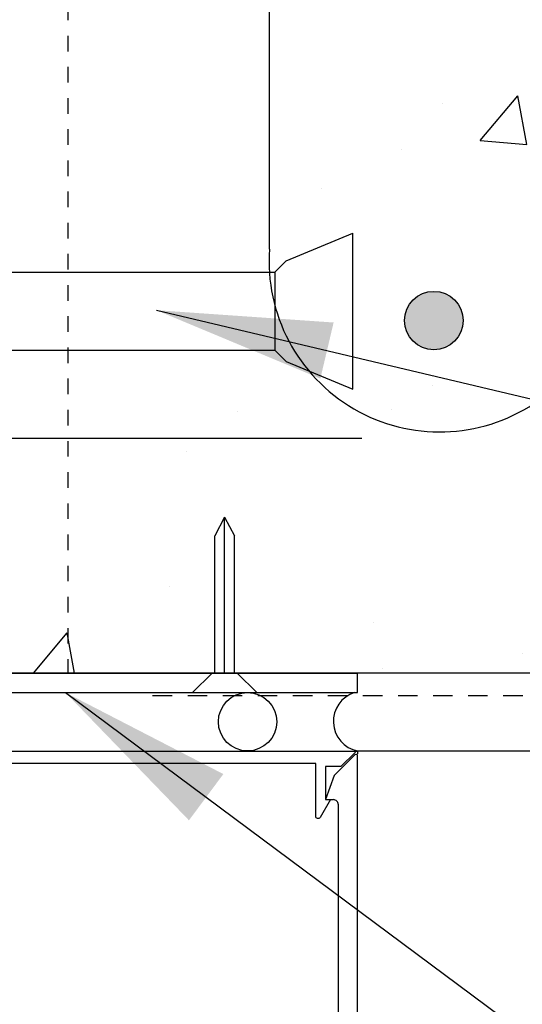
# Model space of a CAD drawing. Units: inches. Extents: x -6.7 to 42.3, y 74.3 to 150.
# Drawn here: x 15.1 to 18.3, y 126.1 to 132.4 of the extents above; entities that cross this region are included whole.
import ezdxf

# ---------------------------------------------------------------- set-up
doc = ezdxf.new("R2010")
doc.units = ezdxf.units.IN
doc.header["$LTSCALE"] = 0.5
doc.header["$MEASUREMENT"] = 0
doc.linetypes.add('DASHED2', pattern=[0.375, 0.25, -0.125])
doc.linetypes.add('HIDDEN2', pattern=[0.1875, 0.125, -0.0625])
for name, color, linetype in [('HATCH', 12, 'Continuous'), ('LINE18', 9, 'Continuous'), ('LINE50', 5, 'Continuous'), ('LINE65', 3, 'Continuous'), ('LINE9', 9, 'Continuous'), ('TEXT', 4, 'Continuous')]:
    doc.layers.add(name, color=color, linetype=linetype)
doc.styles.add('DIM', font='romans.shx', dxfattribs={"width": 0.7})
doc.dimstyles.new('ext_12', dxfattribs={"dimscale": 12, "dimtxt": 0.09375, "dimasz": 0.09375, "dimexe": 0.09375, "dimexo": 0.0625, "dimgap": 0.0625, "dimtad": 1, "dimdec": 1, "dimzin": 2, "dimdsep": 46, "dimlunit": 4, "dimtxsty": 'DIM', "dimcen": 0.09, "dimdle": 0.09375, "dimclrt": 4, "dimadec": 0, "dimazin": 0, "dimtfac": 1, "dimtdec": 1, "dimtmove": 1, "dimatfit": 3, "dimfxl": 0, "dimfrac": 2, "dimtolj": 1, "dimtzin": 0, "dimarcsym": 0})
doc.dimstyles.new('ext_8', dxfattribs={"dimscale": 8, "dimtxt": 0.09375, "dimasz": 0.09375, "dimexe": 0.09375, "dimexo": 0.0625, "dimgap": 0.0625, "dimtad": 1, "dimdec": 6, "dimzin": 3, "dimdsep": 46, "dimlunit": 4, "dimtxsty": 'DIM', "dimcen": 0.09, "dimdle": 0.09375, "dimclrt": 4, "dimadec": 0, "dimazin": 0, "dimtfac": 1, "dimtdec": 6, "dimtmove": 2, "dimatfit": 3, "dimfxl": 0, "dimfrac": 2, "dimtolj": 1, "dimtzin": 0, "dimarcsym": 0})

# ---------------------------------------------------------------- blocks, each defined once
blk = doc.blocks.new('*D1')
at = {"layer": 'Defpoints', "color": 0}
for p in [(6.829878021693729, 129.7199109799087), (17.80229898597494, 129.7199109799087), (15.41610146462094, 128.2148276629659)]:
    blk.add_point(p, dxfattribs=at)
at = {"layer": 'TEXT', "color": 0, "lineweight": -2}
for p, q in [((6.82987802169373, 130.4699109799087), (6.82987802169373, 131.2199109799087)), ((17.30229898597494, 129.7199109799087), (6.07987802169373, 129.7199109799087)), ((6.829878021693729, 128.2148276629659), (6.829878021693729, 129.7199109799087)), ((14.91610146462094, 128.2148276629659), (6.07987802169373, 128.2148276629659)), ((6.829878021693729, 127.4648276629659), (6.829878021693729, 126.7148276629659))]:
    blk.add_line(p, q, dxfattribs=at)
at = {"layer": 'TEXT', "color": 0}
for points in [[(6.70487802169373, 130.4699109799087), (6.95487802169373, 130.4699109799087), (6.829878021693729, 129.7199109799087)], [(6.704878021693729, 127.4648276629659), (6.954878021693729, 127.4648276629659), (6.829878021693729, 128.2148276629659)]]:
    blk.add_solid(points, dxfattribs=at)
at = {"layer": 'TEXT', "color": 4, "insert": (4.291495123634661, 130.464827662966), "char_height": 0.75, "attachment_point": 5, "rotation": 90, "style": 'DIM'}
blk.add_mtext('\\A1;1 1/2" \\P (38mm)MIN. \\PCOVER', dxfattribs=at)

msp = doc.modelspace()

# ---------------------------------------------------------------- hatches: boundary and pattern name
at = {"layer": 'HATCH'}
h = msp.add_hatch(dxfattribs=at)
h.set_pattern_fill('AR-CONC', color=256, scale=0.5)
h.set_pattern_definition([(49.99999999999999, (0, 0), (3.586300913003767, -0.3137606749129755), [0.375, -4.125]), (355, (0, 0), (-0.693756668065, 3.760960668500059), [0.3, -3.3]), (100.45144446, (0.298858405, -0.02614672), (2.89254423363556, 3.447199954843147), [0.3187009599999999, -3.505710559999999]), (46.18420000000001, (0, 1), (5.336206653357862, -0.8275964039653827), [0.5625, -6.1875]), (96.63563549, (0.444683725, 0.931033465), (4.673309728371142, 4.870593003872752), [0.47805171, -5.258568799999999]), (351.1841639899999, (0, 1), (4.673309725273866, 4.870593001349951), [0.45, -4.950000005]), (21, (0.5, 0.75), (2.984535260592308, -2.013094453326694), [0.375, -4.125]), (326.0000000000001, (0.5, 0.75), (1.216576659607909, 3.625750225234265), [0.3, -3.3]), (71.45144474, (0.74871127, 0.58224213), (4.201111883649856, 1.612655764031769), [0.31870095, -3.50571056]), (37.50000000000001, (0, 0), (0.06079927658645334, 1.664469269156557), [0, -3.26, 0, -3.35, 0, -3.3125]), (7.499999999999999, (0, 0), (1.315347687210743, 1.972058559411801), [0, -1.91, 0, -3.185, 0, -1.2625]), (327.5, (-1.115, 0), (2.669112180862045, -0.1127743586718988), [0, -1.25, 0, -3.9, 0, -5.175]), (317.5, (-1.615, 0), (2.915930846711931, 0.5005249116615886), [0, -1.625, 0, -2.59, 0, -3.675])])
edge = h.paths.add_edge_path()
edge.add_arc((16.726101464621, 132.8713648012159), 0.2199999999999847, 111.8037479894291, 265.79515028711205, ccw=False)
edge.add_arc((16.5311014646207, 133.358807105494), 0.305000000000015, 291.8037479894085, 305.9059037437415)
edge.add_line((16.70997048975862, 133.1117628344691), (16.70997048975863, 133.6058513765189))
edge.add_arc((16.53110146462047, 133.3588071054942), 0.3049999999999984, 54.09409625619929, 193.3204943319562)
edge.add_arc((16.14672833795235, 133.2677999656898), 0.0899999999999887, -110.77627332432502, 13.320494331904797, ccw=False)
edge.add_arc((15.77713802889762, 132.2423862626802), 0.9999999999999776, 70.26529103660445, 93.21213356222118)
edge.add_line((15.72110508474731, 133.2408151831197), (15.6161050849672, 133.2408151831197))
edge.add_line((15.6161050849672, 133.2408151831197), (15.61610508497174, 133.1708151831196))
edge.add_line((15.61610508497174, 133.1708151831196), (15.66360508475723, 133.1708151831196))
edge.add_arc((15.66360508475721, 133.1083151831196), 0.06250000000002842, -3.074489995924523e-09, 89.99999999998369, ccw=False)
edge.add_line((15.72610508475723, 133.1083151831162), (15.72610508475359, 133.0408151831061))
edge.add_arc((15.4761050847536, 133.0408151831196), 0.2499999999999911, 289.47122063529736, 359.99999999690596, ccw=False)
edge.add_arc((15.72610508476355, 132.3337084019367), 0.4999999999999563, 109.4712206352992, 128.3166631994827)
edge.add_line((15.41610146462154, 132.7260064461566), (15.41610146462128, 130.7863181744357))
edge.add_line((15.41610146462128, 130.7863181744357), (16.70945749118646, 130.7863181744358))
edge.add_arc((17.80229898597494, 130.8569540906157), 1.095121895218103, 175.9067785202334, 183.6981740509144, ccw=False)
edge.add_line((16.70997048975854, 130.9351232772542), (16.7099704897586, 132.6519569808221))
h.paths.add_polyline_path([(15.41610146462154, 132.7260064461566), (15.41610146462185, 135.1038217945652), (12.79110146462095, 132.4738181744352), (12.79110146462095, 130.7863181744356), (15.41610146462128, 130.7863181744357)])
h.paths.add_polyline_path([(15.41610146462122, 130.2863181744358), (12.79110146462094, 130.2863181744357), (12.79110146462094, 128.2148276629655), (15.41610146462094, 128.2148276629655)])
edge = h.paths.add_edge_path()
edge.add_line((18.40936521701347, 147.9446424386529), (17.41610146462094, 147.9446424386529))
edge.add_line((17.41610146462094, 147.9446424386529), (16.41610146462094, 148.9446424386529))
edge.add_line((16.41610146462094, 148.9446424386529), (16.41610146462094, 146.9446424386529))
edge.add_line((16.41610146462094, 146.9446424386529), (15.41610146462049, 147.9446424386533))
edge.add_line((15.41610146462049, 147.9446424386533), (15.41610146462063, 145.1632784311498))
edge.add_arc((15.72610508476347, 145.5555764753692), 0.4999999999999816, 231.6833368003981, 250.528779364712)
edge.add_arc((15.47610508475361, 144.8484696941862), 0.2499999999999618, 3.081026989093516e-09, 70.52877936470162, ccw=False)
edge.add_line((15.72610508475359, 144.8484696941996), (15.72610508475723, 144.7809696941895))
edge.add_arc((15.66360508475721, 144.7809696941862), 0.06250000000001776, -89.99999999998369, 3.074489995924523e-09, ccw=False)
edge.add_line((15.66360508475723, 144.7184696941861), (15.61610508497174, 144.7184696941861))
edge.add_line((15.61610508497174, 144.7184696941861), (15.6161050849672, 144.6484696941861))
edge.add_line((15.6161050849672, 144.6484696941861), (15.72110508474731, 144.6484696941861))
edge.add_arc((15.77713802889765, 145.6468986146255), 0.9999999999999792, 266.7878664377769, 289.7347089632849)
edge.add_arc((16.14672833795257, 144.621484911616), 0.09000000000000273, -13.320494331995974, 110.7762733256867, ccw=False)
edge.add_arc((16.53110146462072, 144.5304777718117), 0.3049999999999934, 166.6795056680929, 305.9059037438269)
edge.add_line((16.70997048975899, 144.2834335007871), (16.70997048975901, 144.7185923078709))
edge.add_arc((17.80229898597462, 144.7967614945093), 1.095121895217318, 180.9071412455032, 184.0932214797636, ccw=False)
edge.add_arc((16.53110146462086, 144.5304777718115), 0.3050000000000513, 54.70775525233942, 68.19625201063172)
edge.add_arc((16.72610146462093, 145.0179200760897), 0.2199999999999913, 71.70897842282488, 248.1962520105821, ccw=False)
edge.add_arc((17.8022989859748, 144.7967614945093), 1.0951218952175, 56.334961191691605, 156.8780402753743, ccw=False)
edge.add_line((18.40936521701353, 145.7082232636018), (18.40936521701347, 147.9446424386529))
edge = h.paths.add_edge_path()
edge.add_line((18.40936521701353, 145.7080834150699), (18.4088134996222, 145.7085904862176))
edge.add_arc((17.80229898597479, 144.7967614945093), 1.095121895217496, 56.36963594321364, 156.8627850910572)
edge.add_arc((16.53110146462069, 144.5304777718117), 0.7450000000000291, 13.265221484225776, 69.23245510137087, ccw=False)
edge.add_arc((20.21906496507187, 145.1721381911116), 3.00000000000001, 189.0272674071352, 201.1983899770298)
edge.add_arc((17.69763015954402, 144.2180633246758), 0.3050000000005271, 205.3781731780027, 434.2746540498231)
edge.add_arc((17.84533948525394, 144.7426650355947), 0.240000000000169, 108.92296390635181, 254.2746540496761, ccw=False)
edge.add_arc((18.41610146462096, 143.077783429321), 2, 90.19297964369969, 108.9229639063451, ccw=False)
edge.add_line((18.40936521701354, 145.0777720850309), (18.40936521701353, 145.7080834150699))
edge = h.paths.add_edge_path(flags=16)
edge.add_arc((17.69763015954354, 144.2180633246768), 0.1875, 0, 360)
edge = h.paths.add_edge_path()
edge.add_line((21.41610146462049, 147.9446424386529), (18.40936521701347, 147.9446424386529))
edge.add_line((18.40936521701347, 147.9446424386529), (18.40936521701353, 145.7080834150699))
edge.add_line((18.40936521701353, 145.7080834150699), (19.56640431637974, 144.6446745877171))
edge.add_arc((16.61313796417031, 145.1721381911116), 2.999999999999717, 349.8735495285366, 350.9727325928667)
edge.add_arc((20.30110146462114, 144.5304777718117), 0.7449999999999951, 111.80374798940099, 166.7347785157624, ccw=False)
edge.add_arc((20.10610146462101, 145.0179200760898), 0.2199999999999781, -68.19625201059068, 111.80374798940929, ccw=False)
edge.add_arc((20.30110146462136, 144.5304777718118), 0.304999999999986, 111.8037479894379, 373.3204943319017)
edge.add_arc((20.68547459128955, 144.6214849116159), 0.09000000000000599, 69.22372667455483, 193.3204943319022, ccw=False)
edge.add_arc((21.05506490034428, 145.6468986146255), 1.000000000000005, 250.2652910367061, 273.2121335622204)
edge.add_line((21.11109784449458, 144.6484696941861), (21.21609784427469, 144.6484696941861))
edge.add_line((21.21609784427469, 144.6484696941861), (21.21609784427014, 144.7184696941861))
edge.add_line((21.21609784427014, 144.7184696941861), (21.16859784448466, 144.7184696941861))
edge.add_arc((21.16859784448468, 144.7809696941862), 0.06250000000002842, 179.9999999969255, 269.99999999998374, ccw=False)
edge.add_line((21.10609784448466, 144.7809696941895), (21.1060978444883, 144.8484696941996))
edge.add_arc((21.35609784448829, 144.8484696941861), 0.2499999999999893, 109.47122063529619, 179.999999996906, ccw=False)
edge.add_arc((21.10609784447831, 145.5555764753691), 0.4999999999999938, 289.4712206353016, 308.3166631995248)
edge.add_line((21.41610146462063, 145.1632784311493), (21.41610146462049, 147.9446424386529))
edge = h.paths.add_edge_path()
edge.add_line((21.41610146462094, 138.9446424386529), (21.41610146462084, 141.0336609572226))
edge.add_arc((21.10609784447789, 140.6413629130033), 0.4999999999999775, 51.68333680038296, 66.42182151813655)
edge.add_line((21.30609784450717, 141.0996204824861), (21.21609784450661, 141.0996204824792))
edge.add_line((21.21609784450661, 141.0996204824792), (21.21609784450389, 141.1413465424034))
edge.add_arc((21.35609784448785, 141.3484696941863), 0.2500000000000014, 180.0000000030875, 235.9442022618694, ccw=False)
edge.add_line((21.10609784448784, 141.3484696941728), (21.1060978444842, 141.4159696941829))
edge.add_arc((21.16859784448422, 141.4159696941863), 0.06250000000001776, 90.00000000000318, 180.0000000030745, ccw=False)
edge.add_line((21.16859784448422, 141.4784696941863), (21.21609784448206, 141.4784696941863))
edge.add_line((21.21609784448206, 141.4784696941863), (21.21609784447751, 141.5484696941863))
edge.add_line((21.21609784447751, 141.5484696941863), (21.11109784449254, 141.5484696941863))
edge.add_arc((21.05506490034425, 140.5500407737468), 0.9999999999999492, 86.78786643789482, 109.7347089632803)
edge.add_arc((20.68547459128932, 141.5754544767563), 0.09000000000000892, 166.679505668005, 290.7762733257481, ccw=False)
edge.add_arc((20.30110146462118, 141.6664616165606), 0.3049999999999861, 346.6795056680871, 608.1962520105939)
edge.add_arc((20.10610146462093, 141.1790193122825), 0.2200000000000243, -111.80374798941489, 68.19625201058062, ccw=False)
edge.add_arc((20.30110146462117, 141.6664616165605), 0.744999999999995, 193.265221484224, 248.1962520105865, ccw=False)
edge.add_arc((16.61313796416999, 141.0248011972606), 3.000000000000041, 9.027267407135072, 21.19838997702953)
edge.add_arc((19.13457276969786, 141.9788760636965), 0.3050000000005239, 25.37817317800295, 254.2746540498231)
edge.add_arc((18.98686344398799, 141.4542743527775), 0.2400000000001584, -71.07703609365922, 74.27465404968513, ccw=False)
edge.add_arc((18.41610146462101, 143.1191559590512), 2, 269.8070203563019, 288.92296390634255, ccw=False)
edge.add_line((18.40936521701365, 141.1191673033414), (18.40936521701377, 136.7701175739644))
edge.add_arc((18.41610146462093, 134.7701289182545), 2, 71.0770360936549, 90.1929796436923, ccw=False)
edge.add_arc((18.98686344398657, 136.4350105245286), 0.2400000000001779, -74.27465404938852, 71.07703609330008, ccw=False)
edge.add_arc((19.13457276969832, 135.9104088136103), 0.3050000000005244, 105.7253459503117, 334.6218268218385)
edge.add_arc((16.61313796417, 136.8644836800451), 3.00000000000003, 338.8016100229756, 350.9727325928649)
edge.add_arc((20.30110146462117, 136.2228232607451), 0.7450000000000137, 111.80374798940329, 166.7347785157695, ccw=False)
edge.add_arc((20.10610146462101, 136.7102655650233), 0.2199999999999794, -68.19625201059068, 111.8037479894102, ccw=False)
edge.add_arc((20.30110146462137, 136.2228232607453), 0.3049999999999887, 111.8037479894392, 373.3204943319018)
edge.add_arc((20.68547459128952, 136.3138304005494), 0.08999999999998798, 69.22372667320371, 193.3204943319421, ccw=False)
edge.add_arc((21.05506490034425, 137.339244103559), 1.000000000000006, 250.2652910368266, 273.2121335621052)
edge.add_line((21.11109784449254, 136.3408151831194), (21.21609784447751, 136.3408151831194))
edge.add_line((21.21609784447751, 136.3408151831194), (21.21609784448206, 136.4108151831194))
edge.add_line((21.21609784448206, 136.4108151831194), (21.16859784448422, 136.4108151831194))
edge.add_arc((21.1685978444842, 136.4733151831194), 0.0625, 179.9999999969255, 270.00000000001626, ccw=False)
edge.add_line((21.1060978444842, 136.4733151831228), (21.10609784448784, 136.5408151831329))
edge.add_arc((21.35609784448784, 136.5408151831194), 0.2499999999999964, 124.0557977381292, 179.9999999969125, ccw=False)
edge.add_line((21.21609784450389, 136.7479383349024), (21.21609784450661, 136.7896643948265))
edge.add_line((21.21609784450661, 136.7896643948265), (21.30609784450716, 136.7896643948196))
edge.add_arc((21.10609784447789, 137.2479219643024), 0.4999999999999751, 293.5781784818627, 308.3166631996323)
edge.add_line((21.41610146462094, 136.8556239200832), (21.41610146462094, 138.9446424386529))
edge = h.paths.add_edge_path()
edge.add_arc((18.41610146462095, 143.1191559590512), 2, 251.077036093655, 269.80702035630355, ccw=False)
edge.add_arc((17.84533948525532, 141.4542743527771), 0.240000000000179, 105.7253459506131, 251.07703609329928, ccw=False)
edge.add_arc((17.69763015954354, 141.9788760636955), 0.3050000000005311, 285.7253459503162, 514.6218268217785)
edge.add_arc((20.21906496507187, 141.0248011972606), 3.000000000000014, 158.8016100229691, 170.9727325928659)
edge.add_arc((16.53110146462075, 141.6664616165606), 0.7449999999999951, 291.80374798940124, 346.73477851576246, ccw=False)
edge.add_arc((16.72610146462081, 141.1790193122825), 0.2200000000000058, 265.79515028723586, 291.80374798942734, ccw=False)
edge.add_line((16.70997048975888, 140.9596114918886), (16.70997048975875, 136.9296733854171))
edge.add_arc((16.72610146462105, 136.7102655650232), 0.2200000000000058, 68.19625201063332, 94.20484971286157, ccw=False)
edge.add_arc((16.53110146462073, 136.2228232607452), 0.7449999999999805, 13.265221484228675, 68.19625201059512, ccw=False)
edge.add_arc((20.21906496507185, 136.8644836800451), 2.999999999999994, 189.0272674071341, 201.1983899770304)
edge.add_arc((17.69763015954401, 135.9104088136093), 0.305000000000529, 205.3781731780143, 434.274654049819)
edge.add_arc((17.84533948525393, 136.4350105245282), 0.2400000000001661, 108.92296390635019, 254.2746540496786, ccw=False)
edge.add_arc((18.41610146462096, 134.7701289182545), 2, 90.1929796436932, 108.9229639063451, ccw=False)
edge.add_line((18.40936521701377, 136.7701175739644), (18.40936521701365, 141.1191673033414))
edge = h.paths.add_edge_path()
edge.add_arc((16.726101464621, 141.1790193122825), 0.2199999999999642, 111.8037479894291, 265.7951502871849, ccw=False)
edge.add_arc((16.53110146462072, 141.6664616165605), 0.3050000000000072, 291.8037479894047, 305.9059037438029)
edge.add_line((16.7099704897589, 141.4194173455358), (16.70997048975891, 141.9135058875852))
edge.add_arc((16.53110146462047, 141.6664616165607), 0.3049999999999998, 54.09409625613523, 193.3204943319508)
edge.add_arc((16.14672833795234, 141.5754544767564), 0.09000000000000254, -110.77627332450919, 13.320494331902694, ccw=False)
edge.add_arc((15.77713802889765, 140.5500407737468), 0.9999999999999791, 70.26529103662352, 93.2121335621067)
edge.add_line((15.72110508474934, 141.5484696941863), (15.61610508476438, 141.5484696941863))
edge.add_line((15.61610508476438, 141.5484696941863), (15.61610508475983, 141.4784696941863))
edge.add_line((15.61610508475983, 141.4784696941863), (15.66360508475767, 141.4784696941863))
edge.add_arc((15.66360508475767, 141.4159696941863), 0.06250000000002842, -3.074489995924523e-09, 89.99999999999682, ccw=False)
edge.add_line((15.72610508475768, 141.4159696941829), (15.72610508475405, 141.3484696941728))
edge.add_arc((15.47610508475405, 141.3484696941863), 0.2499999999999964, 304.05579773812923, 359.9999999969125, ccw=False)
edge.add_line((15.616105084738, 141.1413465424034), (15.61610508473527, 141.0996204824792))
edge.add_line((15.61610508473527, 141.0996204824792), (15.52610508473472, 141.0996204824861))
edge.add_arc((15.726105084764, 140.6413629130033), 0.499999999999978, 113.5781784818634, 128.3166631996486)
edge.add_line((15.41610146462084, 141.0336609572224), (15.41610146462094, 138.9446424386529))
edge.add_line((15.41610146462094, 138.9446424386529), (15.41610146462144, 136.8556239200828))
edge.add_arc((15.72610508476397, 137.2479219643024), 0.4999999999999661, 231.6833368004424, 246.4218215181397)
edge.add_line((15.52610508473472, 136.7896643948196), (15.61610508473527, 136.7896643948265))
edge.add_line((15.61610508473527, 136.7896643948265), (15.616105084738, 136.7479383349024))
edge.add_arc((15.47610508475405, 136.5408151831194), 0.2499999999999974, 3.087507138843648e-09, 55.94420226187083, ccw=False)
edge.add_line((15.72610508475405, 136.5408151831329), (15.72610508475768, 136.4733151831228))
edge.add_arc((15.66360508475769, 136.4733151831194), 0.06249999999999645, -90.00000000001631, 3.074489995924523e-09, ccw=False)
edge.add_line((15.66360508475767, 136.4108151831194), (15.61610508475983, 136.4108151831194))
edge.add_line((15.61610508475983, 136.4108151831194), (15.61610508476438, 136.3408151831194))
edge.add_line((15.61610508476438, 136.3408151831194), (15.72110508474935, 136.3408151831194))
edge.add_arc((15.77713802889761, 137.339244103559), 1.000000000000004, 266.7878664378964, 289.7347089633805)
edge.add_arc((16.14672833795258, 136.3138304005494), 0.08999999999999105, -13.32049433199711, 110.7762733246469, ccw=False)
edge.add_arc((16.53110146462073, 136.2228232607452), 0.3050000000000038, 166.6795056680934, 305.9059037437569)
edge.add_line((16.70997048975871, 135.9757789897204), (16.70997048975873, 136.46986753177))
edge.add_arc((16.53110146462088, 136.2228232607451), 0.3050000000000201, 54.0940962562756, 68.19625201063222)
edge.add_arc((16.72610146462096, 136.7102655650232), 0.2199999999999979, 94.2048497128385, 248.19625201057778, ccw=False)
edge.add_line((16.70997048975875, 136.9296733854171), (16.70997048975888, 140.9596114918886))
h.paths.add_polyline_path([(24.04110146462094, 107.2655332272359), (21.41610146462008, 107.2655332272359), (21.41610146462304, 103.2066246200971), (24.04110146462094, 105.8328432444484)])
h.paths.add_polyline_path([(33.46270270882852, 106.8328432444485), (33.89539269161594, 107.2655332272359), (24.54110146462304, 107.2655332272359), (24.54110146462304, 105.8322662681868), (33.46270270882852, 105.8328432444484)])
h.paths.add_polyline_path([(33.46270270882852, 108.8328432444484), (33.46270270882852, 109.8328432444484), (24.54110146462304, 109.8328432444484), (24.54110146462304, 107.2655332272359), (33.89539269161593, 107.2655332272359), (34.46270270882852, 107.8328432444484), (32.46270270882852, 107.8328432444484)])
edge = h.paths.add_edge_path()
edge.add_line((8.291101464620937, 105.7624136725599), (8.291101464620937, 109.8328432444484))
edge.add_line((8.291101464620937, 109.8328432444484), (8.103601464622647, 109.8328432444484))
edge.add_line((8.103601464622647, 109.8328432444484), (3.370699225341346, 109.6771345762326))
edge.add_line((3.370699225341345, 109.6771345762326), (3.370339393745874, 107.4253346135532))
edge.add_line((3.370339393745874, 107.4253346135532), (4.370179621958639, 106.4254943853404))
edge.add_line((4.370179621958639, 106.4254943853404), (3.370179621958639, 106.4254943853404))
edge.add_line((3.370179621958639, 106.4254943853404), (2.370179621958639, 106.4254943853404))
edge.add_line((2.370179621958639, 106.4254943853404), (3.370019850171403, 105.4256541571277))
edge.add_line((3.370019850171403, 105.4256541571277), (3.369739917655146, 103.6738568230635))
edge.add_line((3.369739917655146, 103.6738568230635), (8.390859609046462, 103.8390476131056))
edge.add_arc((13.29110146462093, 104.8328432444484), 5, 180.0000000000001, 191.4644054943815, ccw=False)
edge.add_line((8.291101464620937, 104.8328432444484), (8.291101464620937, 105.7624136725599))
edge = h.paths.add_edge_path()
edge.add_line((12.29110146462094, 106.6714793344005), (10.56158284279997, 107.1349024524121))
edge.add_arc((11.05706173479191, 108.017498030315), 1.012163171896385, 76.18404517937051, 240.69065249883812, ccw=False)
edge.add_line((11.29877022177605, 109.0003771143651), (12.29110146462094, 108.8232114608237))
edge.add_line((12.29110146462094, 108.8232114608237), (12.29110146462094, 109.8328432444484))
edge.add_line((12.29110146462094, 109.8328432444484), (10.29110146461679, 109.8328432444484))
edge.add_line((10.29110146461679, 109.8328432444484), (8.291101464620937, 109.8328432444484))
edge.add_line((8.291101464620937, 109.8328432444484), (8.291101464620937, 105.7624136725599))
edge.add_line((8.291101464620937, 105.7624136725599), (8.291101464620937, 104.8328432444484))
edge.add_arc((13.29110146462098, 104.8328432444484), 5.000000000000041, 180, 191.4644054943813)
edge.add_line((8.390859609046458, 103.8390476131056), (12.29110146462094, 103.9673624259515))
edge.add_line((12.29110146462094, 103.9673624259515), (12.29110146462094, 106.6714793344005))
edge = h.paths.add_edge_path(flags=17)
edge.add_line((12.29110146462094, 108.8232114608237), (11.29877022177605, 109.0003771143651))
edge.add_arc((11.05706173479191, 108.017498030315), 1.012163171896383, 76.1840451793706, 240.690652498838)
edge.add_line((10.56158284279996, 107.1349024524121), (12.29110146462094, 106.6714793344005))
edge.add_line((12.29110146462094, 106.6714793344005), (12.29110146462094, 108.8232114608237))
edge = h.paths.add_edge_path()
edge.add_line((15.4161050845835, 107.5887956495782), (15.91610146461663, 107.5887956495782))
edge.add_arc((16.46610146461663, 107.5887956495775), 0.5500000000000043, 179.9999999999319, 238.0732001258339)
edge.add_arc((16.10913758308401, 107.0159066661949), 0.1250000000000087, -11.094436829992787, 58.07320012575212, ccw=False)
edge.add_arc((16.53110146461984, 106.9331631910491), 0.3049999999999887, 168.9055631700198, 428.1962520105949)
edge.add_arc((16.72610146462015, 107.4206054953272), 0.2200000000000177, 68.196252010568, 248.1962520105649, ccw=False)
edge.add_arc((16.53110146461952, 106.9331631910491), 0.745000000000197, 12.959795110995515, 68.19625201055652, ccw=False)
edge.add_arc((17.80781573378682, 106.265533227236), 0.9999999999999877, 90.00000000000023, 123.4144417761934, ccw=False)
edge.add_line((17.80781573378681, 107.2655332272359), (18.41610146462094, 107.2655332272359))
edge.add_line((18.41610146462094, 107.2655332272359), (18.41610146462094, 107.7247636220932))
edge.add_arc((18.03447810423493, 106.2741211400158), 1.499999999999968, 75.2610420897023, 80.17619047207785)
edge.add_line((18.29040656718154, 107.752126763095), (15.41610146462094, 108.2652902310844))
edge.add_line((15.41610146462094, 108.2652902310844), (12.79110146462094, 108.7339440640654))
edge.add_line((12.79110146462094, 108.7339440640654), (12.79110146462094, 105.8322339322727))
edge.add_line((12.79110146462094, 105.8322339322727), (15.41610146462093, 103.2072339322728))
edge.add_line((15.41610146462093, 103.2072339322728), (15.4161050845835, 107.5887956495782))
edge = h.paths.add_edge_path()
edge.add_line((24.04110146462094, 109.8328432444484), (12.79110146462094, 109.8328432444484))
edge.add_line((12.79110146462094, 109.8328432444484), (12.79110146462094, 108.7339440640654))
edge.add_line((12.79110146462094, 108.7339440640654), (15.41610146462094, 108.2652902310844))
edge.add_line((15.41610146462094, 108.2652902310844), (18.29040656718126, 107.752126763095))
edge.add_arc((18.03447810423486, 106.2741211400158), 1.499999999999972, 41.37170823081868, 80.17619047208632, ccw=False)
edge.add_line((19.16013438983618, 107.2655332272359), (19.63435176717405, 107.2655332272359))
edge.add_arc((20.30110146462061, 106.9331631910486), 0.7450000000001853, 111.80374798943211, 153.5040676728256, ccw=False)
edge.add_arc((20.10610146462015, 107.4206054953268), 0.2200000000000058, -44.819361227949116, 111.80374798943731, ccw=False)
edge.add_line((20.26215463398614, 107.2655332272359), (20.81107495406069, 107.2655332272359))
edge.add_arc((20.36610146462354, 107.5887956495775), 0.5499999999999984, 324.0025065794256, 360.0000000001347)
edge.add_line((20.91610146462354, 107.5887956495788), (21.41610146462008, 107.5887956495788))
edge.add_line((21.41610146462008, 107.5887956495788), (21.41610146462008, 107.2655332272359))
edge.add_line((21.41610146462008, 107.2655332272359), (24.04110146462094, 107.2655332272359))
edge.add_line((24.04110146462094, 107.2655332272359), (24.04110146462094, 109.8328432444484))
edge = h.paths.add_edge_path(flags=17)
edge.add_line((18.41610146462094, 107.1041101279026), (18.41610146462094, 107.2655332272359))
edge.add_line((18.41610146462094, 107.2655332272359), (17.80781573378681, 107.2655332272359))
edge.add_arc((17.80781573378683, 106.2655332272359), 1, 90.00000000000121, 123.4144417761944)
edge.add_arc((16.53110146461951, 106.9331631910491), 0.7450000000001966, -3.8838659044611745, 12.959795110993298, ccw=False)
edge.add_arc((19.27439042701907, 106.8832093456629), 1.999999999999986, 180.0145600927335, 203.9638288234933)
edge.add_arc((17.69763015954345, 106.2443900232573), 0.3050000000005333, 214.6703224338242, 434.2746540498782)
edge.add_arc((17.84533948525307, 106.7689917341763), 0.2400000000001661, 108.92296390635019, 254.2746540496786, ccw=False)
edge.add_arc((18.4161014646201, 105.1041101279026), 1.999999999999999, 89.99999999997601, 108.92296390634499, ccw=False)
edge = h.paths.add_edge_path(flags=16)
edge.add_arc((17.69763015954354, 106.254313126209), 0.1875, 0, 360)
edge = h.paths.add_edge_path()
edge.add_line((19.16013438983618, 107.2655332272359), (18.41610146462094, 107.2655332272359))
edge.add_line((18.41610146462094, 107.2655332272359), (18.41610146462094, 107.1041101279026))
edge.add_arc((18.41610146462012, 105.1041101279026), 1.999999999999986, 71.07703609365609, 89.99999999997652, ccw=False)
edge.add_arc((18.98686344398568, 106.7689917341768), 0.2400000000001602, -74.27465404938562, 71.07703609329138, ccw=False)
edge.add_arc((19.13457276969744, 106.2443900232584), 0.3050000000005342, 105.7253459503084, 325.3296775661436)
edge.add_arc((17.55781250222108, 106.8832093456624), 1.999999999999999, 336.036171176551, 348.6686207437225)
edge.add_arc((18.03447810423486, 106.2741211400158), 1.499999999999986, 8.284079725531052, 41.37170823081888)
edge = h.paths.add_edge_path(flags=16)
edge.add_arc((19.13457276969748, 106.2443900232584), 0.1875, 0, 360)
edge = h.paths.add_edge_path()
edge.add_arc((20.72306534615602, 107.0159066661948), 0.1250000000000082, 121.92679987416011, 191.0944368300053, ccw=False)
edge.add_arc((20.36610146462354, 107.5887956495775), 0.5500000000000045, 301.9267998741694, 324.0025065794242)
edge.add_line((20.81107495406069, 107.2655332272359), (20.26215463398612, 107.2655332272359))
edge.add_arc((20.10610146462021, 107.4206054953268), 0.2200000000000049, 291.80374798937754, 315.1806387720201, ccw=False)
edge.add_arc((20.30110146462023, 106.9331631910487), 0.3049999999999926, 111.8037479893907, 371.0944368300317)
edge = h.paths.add_edge_path(flags=17)
edge.add_line((18.41610146462094, 107.7247636220932), (18.41610146462094, 107.2655332272359))
edge.add_line((18.41610146462094, 107.2655332272359), (19.16013438983618, 107.2655332272359))
edge.add_arc((18.03447810423486, 106.2741211400158), 1.499999999999985, 41.37170823081897, 75.26104208969981)
edge = h.paths.add_edge_path()
edge.add_arc((18.41610144565349, 101.2898981804236), 2.250000000000002, 64.92040624825647, 86.257207171213)
edge.add_arc((18.41610144564654, 101.2898981804241), 2.250000000000014, 86.25720717103586, 89.99999951682103)
edge.add_line((18.41610146462094, 103.5398981804241), (18.41610146462094, 98.12578830847349))
edge.add_arc((18.41610144565349, 100.3757883084735), 2.25, 270.0000004830022, 295.0795937517435)
edge.add_line((19.36982440740033, 98.33791870709149), (20.6280399005752, 98.92676355067368))
edge.add_arc((20.41610146463146, 99.3796234620919), 0.4999999999999958, 295.0795937517441, 359.9999999998925)
edge.add_line((20.91610146463145, 99.37962346209096), (20.9161014646336, 100.5204932444487))
edge.add_line((20.9161014646336, 100.5204932444487), (20.79610146463429, 100.7204932444485))
edge.add_line((20.79610146463429, 100.7204932444485), (20.79610146463429, 100.8328432444488))
edge.add_line((20.79610146463429, 100.8328432444488), (20.79610146463429, 100.9451932444486))
edge.add_line((20.79610146463429, 100.9451932444486), (20.91610146463359, 101.1451932444484))
edge.add_line((20.91610146463359, 101.1451932444484), (20.91610146463145, 102.2860630268061))
edge.add_arc((20.41610146463146, 102.2860630268052), 0.4999999999999929, 1.074773037960167e-10, 64.92040624825698)
edge.add_line((20.6280399005752, 102.7389229382234), (19.36982440740033, 103.3277677818056))
edge = h.paths.add_edge_path()
edge.add_arc((18.41610148358668, 101.2898981804241), 2.25, 90.00000048295875, 115.0795937517434)
edge.add_line((17.46237852183984, 103.3277677818061), (16.8078157337868, 103.021432400755))
edge.add_line((16.8078157337868, 103.021432400755), (16.8078157337868, 98.64425408814232))
edge.add_line((16.8078157337868, 98.64425408814232), (17.46237852183984, 98.33791870709149))
edge.add_arc((18.41610148358668, 100.3757883084735), 2.25, 244.9204062482565, 269.9999995170413)
edge.add_line((18.41610146462094, 98.12578830847349), (18.41610146462094, 103.5398981804241))
edge = h.paths.add_edge_path()
edge.add_line((16.8078157337868, 103.0214324007548), (16.20416302866497, 102.7389229382234))
edge.add_arc((16.41610146460871, 102.2860630268052), 0.4999999999999913, 115.079593751743, 179.9999999998925)
edge.add_line((15.91610146460871, 102.2860630268061), (15.91610146460657, 101.1451932444484))
edge.add_line((15.91610146460657, 101.1451932444484), (16.03610146460588, 100.9451932444486))
edge.add_line((16.03610146460588, 100.9451932444486), (16.03610146460588, 100.8328432444483))
edge.add_line((16.03610146460588, 100.8328432444483), (16.03610146460588, 100.7204932444485))
edge.add_line((16.03610146460588, 100.7204932444485), (15.91610146460657, 100.5204932444487))
edge.add_line((15.91610146460657, 100.5204932444487), (15.91610146460872, 99.37962346209096))
edge.add_arc((16.41610146460871, 99.3796234620919), 0.4999999999999964, 180.0000000001075, 244.9204062482566)
edge.add_line((16.20416302866497, 98.92676355067368), (16.8078157337868, 98.64425408814235))
edge.add_line((16.8078157337868, 98.64425408814235), (16.8078157337868, 103.0214324007548))
edge = h.paths.add_edge_path()
edge.add_arc((18.41610148358668, 93.6873644135163), 2.250000000000014, 90.00000048295858, 115.0795937517561)
edge.add_line((17.46237852183938, 95.7252340148981), (16.20416302867351, 95.13638917131983))
edge.add_arc((16.41610146461735, 94.68352925990166), 0.4999999999999994, 115.0795937517565, 180.0000000000733)
edge.add_line((15.91610146461735, 94.68352925990102), (15.91610146462008, 92.56157636099493))
edge.add_line((15.91610146462008, 92.56157636099493), (15.81610146462012, 92.56157636099499))
edge.add_line((15.81610146462012, 92.56157636099499), (15.81610146461999, 92.531576360995))
edge.add_arc((15.76610146461999, 92.5315763609949), 0.04999999999999893, -90.00000000005087, 1.1402789823478088e-10, ccw=False)
edge.add_line((15.76610146461995, 92.48157636099491), (15.64001450809844, 92.481576360995))
edge.add_line((15.64001450809844, 92.481576360995), (15.5972099652608, 92.35030909629259))
edge.add_arc((15.54110146462054, 92.3582430276611), 0.05666666666620086, 208.07248693054, 351.9515430632334, ccw=False)
edge.add_line((15.49110146461847, 92.33157636099929), (15.41610146462093, 92.56157636099233))
edge.add_line((15.41610146462093, 92.56157636099233), (15.41610146462093, 89.74382472587895))
edge.add_arc((15.72610508476403, 90.1361227700981), 0.4999999999999908, 231.6833368003626, 246.4218215181332)
edge.add_line((15.52610508473472, 89.67786520061532), (15.61610508473527, 89.6778652006222))
edge.add_line((15.61610508473527, 89.6778652006222), (15.616105084738, 89.63613914069805))
edge.add_arc((15.47610508475404, 89.42901598891513), 0.2500000000000004, 3.087507138843648e-09, 55.94420226186969, ccw=False)
edge.add_line((15.72610508475404, 89.4290159889286), (15.72610508475768, 89.3615159889185))
edge.add_arc((15.66360508475768, 89.36151598891513), 0.0625, -90.00000000001302, 3.087507138843648e-09, ccw=False)
edge.add_line((15.66360508475766, 89.29901598891513), (15.61610508475982, 89.29901598891514))
edge.add_line((15.61610508475982, 89.29901598891514), (15.61610508476437, 89.22901598891514))
edge.add_line((15.61610508476437, 89.22901598891514), (15.72110508474933, 89.22901598891514))
edge.add_arc((15.77713802889768, 90.22744490935467), 0.9999999999999952, 266.7878664378915, 289.7347089632393)
edge.add_arc((16.14672833795257, 89.20203120634514), 0.09000000000000233, -13.320494331996485, 110.77627332617061, ccw=False)
edge.add_arc((16.53110146462071, 89.11102406654084), 0.305000000000003, 166.6795056680824, 428.1962520105978)
edge.add_arc((16.72610146462095, 89.59846637081893), 0.2200000000000243, 68.19625201058358, 248.1962520105805, ccw=False)
edge.add_arc((16.53110146462074, 89.1110240665409), 0.7449999999999845, 13.265221484234416, 68.19625201058852, ccw=False)
edge.add_arc((20.21906496507188, 89.75268448584083), 3.000000000000035, 189.0272674071335, 201.1983899770325)
edge.add_arc((17.69763015954403, 88.79860961940493), 0.3050000000005312, 205.378173178023, 434.274654049825)
edge.add_arc((17.84533948525391, 89.32321133032389), 0.2400000000001622, 108.92296390634701, 254.2746540496818, ccw=False)
edge.add_arc((18.41610146462095, 87.65832972405019), 1.999999999999999, 90.0000000000004, 108.92296390634499, ccw=False)
edge.add_line((18.41610146462094, 89.65832972405019), (18.41610146462094, 95.93736441351632))
edge = h.paths.add_edge_path()
edge.add_line((21.41610146462304, 92.56157636100399), (21.34720996525919, 92.35030909628767))
edge.add_arc((21.29110146461963, 92.3582430276611), 0.05666666666619981, 208.0724869355554, 351.9515430582123, ccw=False)
edge.add_line((21.2411014646199, 92.33157636099492), (21.19218842114173, 92.481576360995))
edge.add_line((21.19218842114173, 92.481576360995), (21.06610146462022, 92.48157636099491))
edge.add_arc((21.06610146462018, 92.53157636099492), 0.05000000000001137, 180.000000000114, 270.0000000000407, ccw=False)
edge.add_line((21.01610146462017, 92.53157636099482), (21.01610146461994, 92.56157636099499))
edge.add_line((21.01610146461994, 92.56157636099499), (20.91610146462008, 92.56157636099493))
edge.add_line((20.91610146462008, 92.56157636099493), (20.91610146462354, 94.0768908393189))
edge.add_arc((20.36610146462353, 94.07689083931956), 0.5500000000000114, 359.9999999999319, 418.0732001258333)
edge.add_arc((20.72306534615607, 94.64977982270221), 0.1249999999999859, 168.9055631699536, 238.07320012579362, ccw=False)
edge.add_arc((20.30110146462032, 94.73252329784843), 0.3049999999999931, 348.9055631699602, 608.1962520105956)
edge.add_arc((20.10610146462002, 94.24508099357038), 0.2200000000000177, -111.80374798943211, 68.19625201056488, ccw=False)
edge.add_arc((20.30110146462062, 94.73252329784849), 0.7450000000002008, 176.1161340954994, 248.19625201055868, ccw=False)
edge.add_arc((17.5578125022211, 94.78247714323471), 1.999999999999986, 0.01456009274857467, 23.96382882349193)
edge.add_arc((19.13457276969671, 95.42129646564027), 0.3050000000005404, 34.67032243381673, 254.2746540498794)
edge.add_arc((18.98686344398712, 94.89669475472124), 0.2400000000001593, -71.07703609365649, 74.27465404968427, ccw=False)
edge.add_arc((18.41610146462011, 96.56157636099493), 2, 270.0000000000237, 288.92296390634385, ccw=False)
edge.add_line((18.41610146462094, 94.56157636099493), (18.41610146462094, 89.65832972405019))
edge.add_arc((18.41610146462096, 87.6583297240502), 1.999999999999986, 71.07703609365598, 90.00000000000068, ccw=False)
edge.add_arc((18.98686344398654, 89.32321133032438), 0.2400000000001579, -74.27465404938562, 71.07703609329309, ccw=False)
edge.add_arc((19.13457276969857, 88.79860961940604), 0.3050000000005252, 105.7253459503616, 334.6218268212916)
edge.add_arc((16.61313796417, 89.75268448584087), 3.000000000000047, 338.8016100229219, 350.9727325928679)
edge.add_arc((20.30110146462113, 89.11102406654084), 0.7449999999999931, 111.80374798940099, 166.7347785157511, ccw=False)
edge.add_arc((20.106101464621, 89.59846637081895), 0.2199999999999768, -68.19625201058852, 111.80374798940841, ccw=False)
edge.add_arc((20.30110146462135, 89.11102406654098), 0.3049999999999966, 111.8037479894357, 373.3204943319014)
edge.add_arc((20.68547459128957, 89.20203120634491), 0.08999999999999746, 69.22372667911628, 193.3204943318105, ccw=False)
edge.add_arc((21.05506490034425, 90.22744490935467), 0.9999999999999929, 250.2652910363006, 273.2121335621061)
edge.add_line((21.11109784449255, 89.22901598891514), (21.2160978444775, 89.22901598891514))
edge.add_line((21.2160978444775, 89.22901598891514), (21.21609784448205, 89.29901598891514))
edge.add_line((21.21609784448205, 89.29901598891514), (21.16859784448422, 89.29901598891513))
edge.add_arc((21.1685978444842, 89.36151598891513), 0.0625, 179.9999999969125, 270.00000000001626, ccw=False)
edge.add_line((21.1060978444842, 89.3615159889185), (21.10609784448783, 89.4290159889286))
edge.add_arc((21.35609784448783, 89.42901598891513), 0.2499999999999964, 124.0557977381292, 179.9999999969125, ccw=False)
edge.add_line((21.21609784450388, 89.63613914069805), (21.21609784450661, 89.6778652006222))
edge.add_line((21.21609784450661, 89.6778652006222), (21.30609784450715, 89.67786520061532))
edge.add_arc((21.10609784447784, 90.1361227700981), 0.4999999999999936, 293.5781784818676, 308.3166631996378)
edge.add_line((21.41610146462094, 89.74382472587895), (21.41610146462094, 91.83284324444855))
edge.add_line((21.41610146462094, 91.83284324444855), (21.41610146462304, 92.56157636100399))
edge = h.paths.add_edge_path(flags=16)
edge.add_arc((20.30110146462115, 89.11102406654089), 0.1875, 0, 360)
edge = h.paths.add_edge_path()
edge.add_arc((21.10609784447835, 85.22190920773227), 0.4999999999999981, 51.68333680043776, 70.52877936470679)
edge.add_arc((21.35609784448829, 85.9290159889153), 0.2499999999999969, 180.0000000030875, 250.52877936469838, ccw=False)
edge.add_line((21.10609784448829, 85.92901598890182), (21.10609784448465, 85.99651598891192))
edge.add_arc((21.16859784448465, 85.99651598891529), 0.0625, 90, 180.0000000030875, ccw=False)
edge.add_line((21.16859784448465, 86.05901598891529), (21.21609784427014, 86.05901598891529))
edge.add_line((21.21609784427014, 86.05901598891529), (21.21609784427469, 86.12901598891534))
edge.add_line((21.21609784427469, 86.12901598891534), (21.11109784449458, 86.12901598891534))
edge.add_arc((21.05506490034429, 85.1305870684759), 1.000000000000004, 86.78786643778024, 109.7347089633421)
edge.add_arc((20.68547459128931, 86.15600077148545), 0.0900000000000053, 166.6795056680046, 290.7762733250789, ccw=False)
edge.add_arc((20.30110146462117, 86.24700791128976), 0.305000000000003, 346.6795056680824, 608.1962520105978)
edge.add_arc((20.10610146462093, 85.75956560701167), 0.2200000000000243, -111.80374798941631, 68.19625201058062, ccw=False)
edge.add_arc((20.30110146462115, 86.2470079112897), 0.7450000000000042, 193.2652214842329, 248.1962520105877, ccw=False)
edge.add_arc((16.61313796416999, 85.60534749198973), 3.000000000000044, 9.027267407134516, 21.19838997703386)
edge.add_arc((19.13457276969784, 86.55942235842566), 0.3050000000005367, 25.37817317803135, 254.2746540498269)
edge.add_arc((18.98686344398796, 86.0348206475067), 0.2400000000001632, -71.07703609365308, 74.27465404968098, ccw=False)
edge.add_arc((18.41610146462092, 87.6997022537804), 1.999999999999999, 270.0000000000004, 288.922963906345, ccw=False)
edge.add_line((18.41610146462094, 85.6997022537804), (18.41610146462094, 83.11895834577786))
edge.add_line((18.41610146462094, 83.11895834577786), (18.44735146462138, 83.0877083457774))
edge.add_line((18.44735146462138, 83.0877083457774), (18.44735146462138, 85.0877083457774))
edge.add_line((18.44735146462138, 85.0877083457774), (19.44735146462138, 84.0877083457774))
edge.add_line((19.44735146462138, 84.0877083457774), (21.41610146462094, 84.0877083457774))
edge.add_line((21.41610146462094, 84.0877083457774), (21.41610146462094, 85.61420725195183))
edge = h.paths.add_edge_path()
edge.add_arc((18.41610146462091, 87.69970225378039), 1.999999999999986, 251.077036093656, 270.0000000000007, ccw=False)
edge.add_arc((17.84533948525534, 86.03482064750621), 0.2400000000001579, 105.7253459506145, 251.0770360932931, ccw=False)
edge.add_arc((17.69763015954359, 86.55942235842464), 0.3050000000005313, 285.7253459503065, 514.6218268218825)
edge.add_arc((20.21906496507183, 85.60534749198983), 2.999999999999962, 158.8016100229801, 170.9727325928633)
edge.add_arc((16.53110146462073, 86.24700791128977), 0.745000000000008, 291.8037479894016, 346.73477851577724, ccw=False)
edge.add_arc((16.72610146462088, 85.75956560701164), 0.2199999999999755, 111.8037479894115, 291.8037479894076, ccw=False)
edge.add_arc((16.53110146462052, 86.2470079112896), 0.3049999999999847, 291.8037479894373, 553.3204943318988)
edge.add_arc((16.14672833795241, 86.15600077148521), 0.09000000000000179, -110.77627333508087, 13.32049433211671, ccw=False)
edge.add_arc((15.7771380288976, 85.13058706847592), 0.9999999999999906, 70.2652910375621, 93.21213356222032)
edge.add_line((15.7211050847473, 86.12901598891534), (15.61610508496719, 86.12901598891534))
edge.add_line((15.61610508496719, 86.12901598891534), (15.61610508497174, 86.05901598891529))
edge.add_line((15.61610508497174, 86.05901598891529), (15.66360508475722, 86.05901598891529))
edge.add_arc((15.66360508475722, 85.99651598891529), 0.0625, -3.0876208256813698e-09, 90, ccw=False)
edge.add_line((15.72610508475722, 85.99651598891192), (15.72610508475358, 85.92901598890182))
edge.add_arc((15.47610508475359, 85.92901598891532), 0.2499999999999947, 289.47122063529815, 359.99999999690596, ccw=False)
edge.add_arc((15.7261050847636, 85.22190920773232), 0.4999999999999997, 109.4712206353035, 128.316663199573)
edge.add_line((15.41610146462094, 85.61420725195183), (15.41610146462094, 84.0877083457774))
edge.add_line((15.41610146462094, 84.0877083457774), (17.44735146462138, 84.0877083457774))
edge.add_line((17.44735146462138, 84.0877083457774), (18.41610146462094, 83.11895834577784))
edge.add_line((18.41610146462094, 83.11895834577784), (18.41610146462094, 85.6997022537804))
h.paths.add_polyline_path([(15.41610146462122, 130.2863181744358), (16.74433338726781, 130.2863181744353), (17.24433338726781, 130.0363181744358), (17.24433338726781, 131.0363181744358), (16.70945749118646, 130.7863181744358), (16.7099704897586, 132.6519569808221), (17.09565084566268, 132.8726908679899), (17.42206307735995, 133.8019418005523), (17.93067867899024, 133.8679787318729), (17.78029317668424, 133.3776371089036), (17.60543291839648, 133.1533160480072), (17.76750830624925, 132.9195905317644), (18.40936521701388, 132.8115127922748), (19.06469462299263, 132.9195905317644), (19.22677001084541, 133.1533160480072), (19.06591035565781, 133.3732287244927), (18.82957450456851, 133.6701928310367), (19.06750634709672, 133.9687565841122), (19.41013985188193, 133.8019418005523), (19.51156205677757, 133.4911865943333), (19.73655208357924, 132.8726908679899), (20.28512544429354, 132.7434960610869), (20.18781575033535, 133.0756263382468), (19.99614238175755, 133.3538113293799), (20.16056154301626, 133.6294979447097), (20.58929843912775, 133.4586444927057), (20.71270274106738, 133.1820175207511), (21.41610146462096, 132.7260064461561), (21.41610146462094, 128.2148276629655), (15.41610146462122, 128.2148276629655)])
at = {"layer": 'LINE65'}
msp.add_hatch(color=256, dxfattribs=at).paths.add_polyline_path([(17.95279272179901, 130.4765136465124, 1), (17.57779272179901, 130.4765136465124, 1)])

# ---------------------------------------------------------------- linework, layer by layer
at = {"layer": 'HATCH', "linetype": 'HIDDEN2'}
msp.add_line((15.41610146462185, 135.1038217945652), (15.41610146462094, 128.2148276629659), dxfattribs=at)
at = {"layer": 'HATCH'}
msp.add_line((16.42245633715982, 128.2148276629659), (16.42245633715936, 129.2148276629659), dxfattribs=at)
at = {"layer": 'HATCH', "color": 6, "linetype": 'DASHED2'}
msp.add_lwpolyline([(24.18524756377732, 134.0880901898496), (24.18524756377732, 128.0695526872147), (15.88991035699684, 128.0695526872147)], dxfattribs=at)
at = {"layer": 'HATCH'}
msp.add_circle((16.56936504384811, 127.9025955449777), 0.1872321179879037, dxfattribs=at)
msp.add_arc((17.31399579174561, 127.9050122890173), 0.1934441645621587, 107.1776003404465, 258.6316970137651, dxfattribs=at)
at = {"layer": 'LINE18'}
for p, q in [((16.81755669197114, 130.8595414791392), (17.24433338726781, 131.0363181744358)), ((17.24433338726781, 130.0363181744358), (17.24433338726781, 131.0363181744358)), ((17.24433338726781, 131.0363181744358), (17.24433338726781, 131.0363181744358)), ((16.74433338726781, 130.7863181744358), (16.81755669197114, 130.8595414791392)), ((12.79110146462185, 130.7863181744356), (16.74433338726781, 130.7863181744358)), ((16.74433338726781, 130.7863181744358), (16.74433338726781, 130.2863181744353)), ((12.79110146462185, 130.2863181744357), (16.74433338726781, 130.2863181744358)), ((16.74433338726735, 130.2863181744358), (16.81755669197069, 130.2130948697324)), ((16.81755669197069, 130.2130948697324), (17.24433338726735, 130.0363181744358)), ((16.42245633715936, 129.2148276629659), (16.35995633715936, 129.0953189964226)), ((16.42245633716027, 129.2148276629659), (16.48495633715982, 129.0953189964226)), ((16.35995633715982, 128.2148276629659), (16.35995633715936, 129.0953189964226)), ((16.48495633715982, 128.2148276629659), (16.48495633715982, 129.0953189964226)), ((16.3412382037526, 128.2148276629659), (16.21623820375214, 128.0898276629655)), ((16.50367447056795, 128.2148276629654), (16.62867447056795, 128.0898276629655))]:
    msp.add_line(p, q, dxfattribs=at)
at = {"layer": 'LINE50'}
for p, q in [((15.41610146462094, 128.2148276629655), (12.79110146462094, 128.2148276629655)), ((24.04110146462094, 128.2148276629655), (15.41610146462094, 128.2148276629655))]:
    msp.add_line(p, q, dxfattribs=at)
at = {"layer": 'LINE65'}
msp.add_line((16.70997048975854, 130.9351232772542), (16.70997048975901, 144.7185923078709), dxfattribs=at)
msp.add_circle((17.76529272179901, 130.4765136465124), 0.1875, dxfattribs=at)
msp.add_arc((17.80229898597494, 130.8569540906157), 1.095121895218109, 175.9067785202333, 303.6303640567809, dxfattribs=at)
at = {"layer": 'LINE9'}
for p, q in [((13.40086504384857, 128.2148276629656), (17.27586504384861, 128.2148276629655)), ((17.27586504384861, 128.0898276629655), (17.27586504384861, 128.2148276629655)), ((13.52586504384857, 128.0898276629656), (17.27586504384861, 128.0898276629655)), ((13.75586504384859, 127.7148276629655), (17.27586504384857, 127.7148276629655)), ((17.25879397603671, 127.6908276629655), (17.12498655175483, 127.5570202386836)), ((24.54110146462094, 127.7148276629655), (17.26954587932094, 127.7148276629655)), ((17.27586504384857, 127.7148276629655), (17.27586504384857, 127.6958276629656)), ((17.27586504384857, 127.7148276629655), (17.27586504384857, 127.6958276629656)), ((17.27586504384857, 125.2148276629655), (17.27586504384857, 127.6837565951537)), ((17.12498655175483, 127.5570202386836), (17.06886504384858, 127.4028276629655)), ((17.06886504384858, 127.4028276629655), (17.1208650438486, 127.4028276629655)), ((17.15086504384857, 127.3728276629655), (17.15086504384857, 125.7198276629655))]:
    msp.add_line(p, q, dxfattribs=at)
msp.add_lwpolyline([(13.80186504384863, 127.6548276629655, -0.4142135623731124), (13.7818650438486, 127.6748276629655), (13.7818650438486, 127.7148276629655), (17.25686504384856, 127.7148276629655, -0.6681786379193365), (17.26040057775452, 127.7062921290596), (17.16893611166046, 127.6148276629655), (17.06886504384858, 127.6148276629655), (17.06886504384858, 127.4028276629655), (17.10086504384856, 127.4028276629655), (17.0347406881956, 127.2882969193568, -0.7673269879789422), (17.00686504384856, 127.2957661757481), (17.00686504384856, 127.6348276629655), (13.95186504384861, 127.6348276629655), (13.95186504384861, 127.5748276629655, -0.4142135623730765), (13.89186504384861, 127.5148276629655), (13.81186504384863, 127.5148276629655, -0.9999999999999999), (13.81186504384863, 127.5748276629655), (13.88686504384861, 127.5748276629655), (13.88686504384861, 127.6548276629655)], format="xyb", close=True, dxfattribs=at)
for centre, radius, start, end in [((17.26586504384858, 127.6837565951537), 0.009999999999994458, 0, 134.9999999999856), ((17.1208650438486, 127.3728276629655), 0.02999999999998693, 359.9999999999732, 89.99999999997965)]:
    msp.add_arc(centre, radius, start, end, dxfattribs=at)

# ---------------------------------------------------------------- dimensions: what is measured, and where the dimension line sits
at = {"layer": 'TEXT'}
dim = msp.add_linear_dim(base=(6.829878021693729, 129.7199109799087), p1=(15.41610146462094, 128.2148276629659), p2=(17.80229898597494, 129.7199109799087), angle=90, text='<> \\P (38mm)MIN. \\PCOVER', dimstyle='ext_8', dxfattribs=at)
dim.commit()
dim.dimension.update_dxf_attribs({"geometry": '*D1', "text_midpoint": (4.291495123634661, 130.464827662966), "dimtype": 160})

# ---------------------------------------------------------------- leaders
msp.add_leader([(15.98447097374728, 130.5430109265134), (28.68422565870952, 127.5395017103551), (32.80742279881932, 127.5395017103551)], dimstyle='ext_12', dxfattribs=at)
msp.add_leader([(15.40086504384861, 128.0898276629656), (27.44294830535017, 119.1373149826562), (30.58180394246703, 119.1373149826562)], dimstyle='ext_12', override={"dimgap": 0.0625, "dimtad": 0}, dxfattribs=at)

doc.saveas('drawing.dxf')
